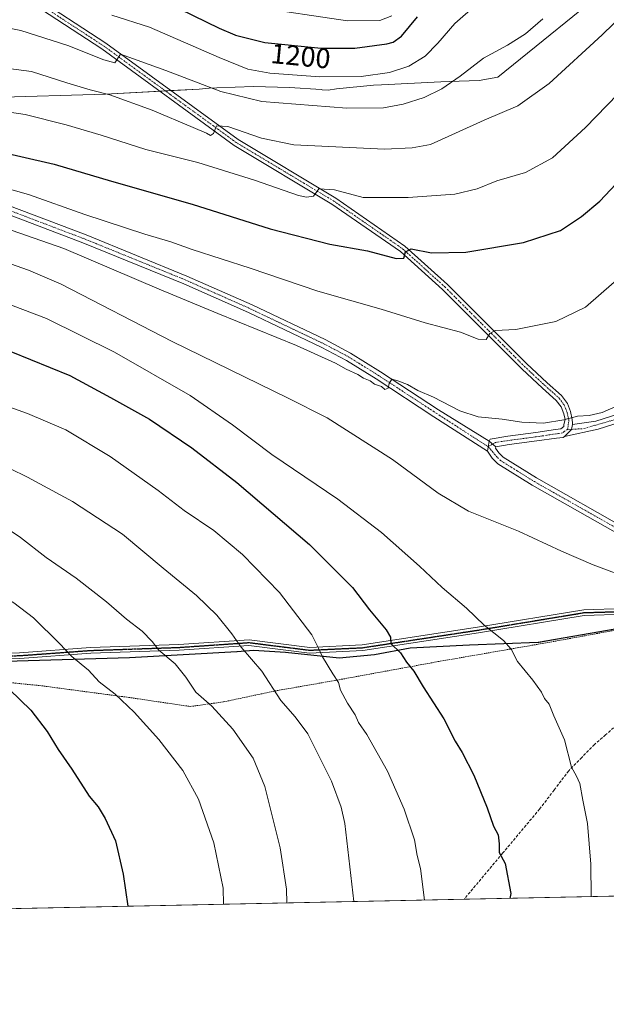
# Model space of a CAD drawing. Units: metres. Extents: x 640810 to 644241, y 4766896 to 4768795.
# Drawn here: x 642480 to 642688, y 4766896 to 4767246 of the extents above; entities that cross this region are included whole.
import ezdxf
from ezdxf.enums import TextEntityAlignment as Align

# ---------------------------------------------------------------- set-up
doc = ezdxf.new("R2010")
doc.units = ezdxf.units.M
doc.header["$MEASUREMENT"] = 0
for name, pattern in [('TRAZO_Y_PUNTO', [1, 0.5, -0.25, 0, -0.25]), ('TRAZOS', [0.75, 0.5, -0.25]), ('TRAZOS2', [0.375, 0.25, -0.125]), ('TRAZOSX2', [1.5, 1, -0.5])]:
    doc.linetypes.add(name, pattern=pattern)
for name, color, linetype, lineweight in [('Alambrada', 19, 'TRAZOS', 0), ('Camino', 19, 'Continuous', 0), ('Camino Cxs', 19, 'Continuous', 0), ('Camino eje', 39, 'TRAZO_Y_PUNTO', 13), ('Carretera de calzada única', 19, 'Continuous', 13), ('Carretera de calzada única Cxs', 19, 'Continuous', 13), ('Carretera de calzada única eje', 19, 'TRAZO_Y_PUNTO', 0), ('Comarca', 2, 'Continuous', 13), ('Comarca CxS', 133, 'Continuous', 0), ('Comunidad autónoma', 142, 'Continuous', 30), ('Comunidad Autónoma CxS', 142, 'Continuous', 0), ('Curva de nivel maestra', 36, 'Continuous', 30), ('Curva de nivel normal', 36, 'Continuous', 0), ('Espacio natural protegido', 2, 'Continuous', 13), ('Espacio natural protegido CxS', 2, 'Continuous', 0), ('Municipio', 9, 'Continuous', 13), ('Municipio CxS', 142, 'Continuous', 0), ('Pastizal CxS', 92, 'Continuous', 0), ('Pista pavimentada', 135, 'Continuous', 13), ('Pista pavimentada Cxs', 135, 'Continuous', 0), ('Pista pavimentada eje', 135, 'TRAZO_Y_PUNTO', 0), ('Provincia', 19, 'Continuous', 0), ('Provincia CxS', 1, 'Continuous', 0), ('Ruta', 19, 'TRAZOS2', 30), ('Rótulo de curva de nivel directora', 19, 'Continuous', 0), ('Senda', 19, 'TRAZOSX2', 0)]:
    doc.layers.add(name, color=color, linetype=linetype, lineweight=lineweight)
doc.styles.add('Arial', font='txt', dxfattribs={"height": 0.2})

# ---------------------------------------------------------------- blocks, each defined once
blk = doc.blocks.new('*U157')
at = {"layer": 'Curva de nivel normal', "color": 36, "linetype": 'Continuous', "lineweight": 0}
blk.add_polyline3d([(642466.73, 4767148.16, 1245), (642489.63, 4767139.51, 1245), (642513.74, 4767127.6, 1245), (642540.62, 4767112.22, 1245), (642555.66, 4767101.83, 1245), (642569.55, 4767091.27, 1245), (642592.97, 4767075.47, 1245), (642608.46, 4767063.63, 1245), (642621.96, 4767051.7, 1245), (642630.01, 4767044.12, 1245), (642638.65, 4767036.72, 1245), (642644.93, 4767030.72, 1245), (642651.76, 4767025.26, 1245), (642654.53, 4767022.19, 1245), (642656.79, 4767017.79, 1245), (642662.19, 4767011.19, 1245), (642665.24, 4767006.9, 1245), (642666.35, 4767004.7, 1245), (642668.01, 4767002.64, 1245), (642669.61, 4766998.58, 1245), (642673.4, 4766990.03, 1245), (642675.91, 4766980.33, 1245), (642677.72, 4766977.19, 1245), (642678.82, 4766974.57, 1245), (642679.92, 4766968.62, 1245), (642681.61, 4766960.29, 1245), (642682.75, 4766945.92, 1245), (642682.86, 4766934.39, 1245)], dxfattribs=at)
blk = doc.blocks.new('*U168')
at = {"layer": 'Curva de nivel normal', "color": 36, "linetype": 'Continuous', "lineweight": 0}
blk.add_polyline3d([(642452.96, 4767116.54, 1255), (642482.89, 4767105.84, 1255), (642496.47, 4767100.09, 1255), (642512.17, 4767090.57, 1255), (642529.21, 4767078.52, 1255), (642538.5, 4767071.46, 1255), (642549.03, 4767064.32, 1255), (642559.17, 4767055.79, 1255), (642572.3, 4767042.26, 1255), (642583.74, 4767027.34, 1255), (642586.13, 4767022.56, 1255), (642587.49, 4767019.52, 1255), (642591.24, 4767013.44, 1255), (642593.26, 4767010.44, 1255), (642593.94, 4767007.61, 1255), (642596.36, 4767003.02, 1255), (642599.09, 4766998.93, 1255), (642600.3, 4766996.13, 1255), (642603.26, 4766991.89, 1255), (642610.56, 4766978.95, 1255), (642616.56, 4766965.38, 1255), (642620.24, 4766954.5, 1255), (642621.09, 4766949.03, 1255), (642622.33, 4766944.37, 1255), (642623.72, 4766933.16, 1255)], dxfattribs=at)
blk = doc.blocks.new('*U173')
at = {"layer": 'Curva de nivel normal', "color": 36, "linetype": 'Continuous', "lineweight": 0}
blk.add_polyline3d([(642331.47, 4767091.37, 1270), (642349.11, 4767084.33, 1270), (642366.87, 4767078.76, 1270), (642380.63, 4767074.34, 1270), (642395.98, 4767070.82, 1270), (642413.94, 4767067.15, 1270), (642438.55, 4767059.31, 1270), (642457.41, 4767051.18, 1270), (642465.83, 4767046.55, 1270), (642471.75, 4767042.39, 1270), (642478.02, 4767038.65, 1270), (642484.98, 4767033.3, 1270), (642494.26, 4767024.22, 1270), (642498.6, 4767019.61, 1270), (642504.55, 4767014.8, 1270), (642508.3, 4767010.56, 1270), (642513.96, 4767006.28, 1270), (642520.67, 4766999.89, 1270), (642529.52, 4766990.21, 1270), (642537.98, 4766979.12, 1270), (642543.52, 4766969, 1270), (642548.99, 4766953.44, 1270), (642552.27, 4766937.41, 1270), (642552.46, 4766931.68, 1270)], dxfattribs=at)
blk = doc.blocks.new('*U178')
at = {"layer": 'Curva de nivel normal', "color": 36, "linetype": 'Continuous', "lineweight": 0}
blk.add_polyline3d([(642476.55, 4767086.35, 1260), (642482.81, 4767083.3, 1260), (642498.85, 4767074.58, 1260), (642516.59, 4767063.03, 1260), (642531.01, 4767050.93, 1260), (642542.82, 4767041.25, 1260), (642549.99, 4767034.23, 1260), (642555.39, 4767027.66, 1260), (642558.65, 4767022.94, 1260), (642566.01, 4767014.45, 1260), (642572.71, 4767003.96, 1260), (642577.87, 4766998.21, 1260), (642582.33, 4766992.21, 1260), (642590.73, 4766975.35, 1260), (642594.14, 4766966.09, 1260), (642595.44, 4766960.39, 1260), (642598.68, 4766932.64, 1260)], dxfattribs=at)
blk = doc.blocks.new('*U185')
at = {"layer": 'Curva de nivel normal', "color": 36, "linetype": 'Continuous', "lineweight": 0}
blk.add_polyline3d([(642337.94, 4767207.87, 1240), (642365.26, 4767192.77, 1240), (642378.86, 4767185.76, 1240), (642396.17, 4767178.44, 1240), (642406.71, 4767175.04, 1240), (642419.95, 4767172.32, 1240), (642441.7, 4767168.64, 1240), (642464.59, 4767163.19, 1240), (642483.22, 4767156.74, 1240), (642494.75, 4767151.69, 1240), (642534.14, 4767131.41, 1240), (642575.14, 4767111.38, 1240), (642589.23, 4767104.24, 1240), (642612.37, 4767089.5, 1240), (642628.55, 4767077.57, 1240), (642639.36, 4767071.22, 1240), (642657.05, 4767064.13, 1240), (642672.37, 4767056.95, 1240), (642683.56, 4767052.19, 1240), (642698.12, 4767046.75, 1240)], dxfattribs=at)
blk = doc.blocks.new('*U192')
at = {"layer": 'Curva de nivel normal', "color": 36, "linetype": 'Continuous', "lineweight": 0}
blk.add_polyline3d([(642473.88, 4767066.16, 1265), (642480.38, 4767061.78, 1265), (642489.45, 4767054.75, 1265), (642500.14, 4767047.42, 1265), (642510.93, 4767039.01, 1265), (642517.96, 4767032.89, 1265), (642523.58, 4767028.59, 1265), (642527.12, 4767024.88, 1265), (642529.51, 4767021.9, 1265), (642535.28, 4767016.96, 1265), (642539.09, 4767012.25, 1265), (642542.54, 4767007.01, 1265), (642548.24, 4767002.04, 1265), (642555.76, 4766993.78, 1265), (642562.89, 4766983.57, 1265), (642567.06, 4766973.48, 1265), (642572.57, 4766951.76, 1265), (642574.79, 4766937.05, 1265), (642574.85, 4766932.14, 1265)], dxfattribs=at)
blk = doc.blocks.new('*U201')
at = {"layer": 'Curva de nivel maestra', "color": 36, "linetype": 'Continuous', "lineweight": 30}
blk.add_polyline3d([(642322.95, 4767072.22, 1275), (642340.9, 4767063.28, 1275), (642358.45, 4767055.77, 1275), (642377.73, 4767047.4, 1275), (642390.93, 4767043.47, 1275), (642409.77, 4767040.05, 1275), (642429.94, 4767034.22, 1275), (642448.19, 4767026.86, 1275), (642458.65, 4767021.44, 1275), (642462.69, 4767018.6, 1275), (642466.38, 4767016.21, 1275), (642469.79, 4767012.54, 1275), (642476.49, 4767007.87, 1275), (642484.02, 4767000.58, 1275), (642489.79, 4766993.05, 1275), (642493.8, 4766986.6, 1275), (642498.58, 4766979.58, 1275), (642504.79, 4766970.07, 1275), (642507.92, 4766966.21, 1275), (642510.46, 4766962.08, 1275), (642514.09, 4766954.21, 1275), (642516.81, 4766942.34, 1275), (642518.51, 4766930.97, 1275)], dxfattribs=at)
blk = doc.blocks.new('*U203')
at = {"layer": 'Curva de nivel maestra', "color": 36, "linetype": 'Continuous', "lineweight": 30}
blk.add_polyline3d([(642476.91, 4767127.81, 1250), (642497.83, 4767119.27, 1250), (642512.28, 4767111.52, 1250), (642526.17, 4767103.81, 1250), (642541.22, 4767093.66, 1250), (642557.18, 4767081.36, 1250), (642582.9, 4767059.31, 1250), (642598.18, 4767044.12, 1250), (642604.2, 4767036.13, 1250), (642610.08, 4767029.1, 1250), (642611.63, 4767026.43, 1250), (642611.78, 4767024.25, 1250), (642615.23, 4767020.89, 1250), (642617.36, 4767017.63, 1250), (642620.01, 4767014.38, 1250), (642623.27, 4767008.87, 1250), (642630.56, 4766997.54, 1250), (642634.58, 4766989.54, 1250), (642637.06, 4766985.54, 1250), (642641.28, 4766977.54, 1250), (642645.98, 4766965.92, 1250), (642648.26, 4766959.39, 1250), (642649.85, 4766956.33, 1250), (642650.22, 4766953.14, 1250), (642650.28, 4766950.08, 1250), (642652.37, 4766946.16, 1250), (642654.33, 4766935.53, 1250), (642653.98, 4766933.79, 1250)], dxfattribs=at)
blk = doc.blocks.new('*U212')
at = {"layer": 'Senda', "color": 19, "linetype": 'TRAZOSX2', "lineweight": 0}
blk.add_polyline3d([(642730.01, 4767014.92, 1239.48), (642722.76, 4767012.19, 1239.92), (642714.95, 4767008.12, 1240.67), (642701.39, 4767001.05, 1241.93), (642697.42, 4766998.98, 1242.26), (642691.99, 4766995.3, 1242.89), (642687.99, 4766991.81, 1243.38), (642684.06, 4766988.39, 1243.86), (642679.52, 4766983.74, 1244.53), (642674.9, 4766979.03, 1245.07), (642669.74, 4766972.23, 1245.95), (642664.59, 4766965.47, 1246.9), (642651.46, 4766949.79, 1249.76), (642637.77, 4766933.45, 1252.08)], dxfattribs=at)

msp = doc.modelspace()

# ---------------------------------------------------------------- linework, layer by layer
at = {"layer": 'Alambrada', "color": 19, "linetype": 'TRAZOS', "lineweight": 0}
msp.add_polyline3d([(642320.73, 4767022.49, 1282), (642358.23, 4767017.33, 1280), (642372.5, 4767015.69, 1279.44), (642431.6, 4767012.54, 1278.33), (642456.87, 4767011.48, 1276.42), (642471.57, 4767010.87, 1275.21), (642487.89, 4767009.21, 1273.49), (642518.84, 4767005.08, 1269.68), (642540.62, 4767001.86, 1266.65), (642552.44, 4767003.51, 1264.16), (642570.71, 4767007.38, 1260.08), (642592.01, 4767011.11, 1255.26), (642628.6, 4767017.8, 1248.64), (642667.01, 4767024.47, 1243.72), (642712.6, 4767032.84, 1239.96), (642726.73, 4767035.51, 1239.73), (642728.03, 4767035.75, 1239.8)], dxfattribs=at)
at = {"layer": 'Camino', "color": 19, "linetype": 'Continuous', "lineweight": 0}
for points in [[(642811.57, 4767251.43, 1235.05), (642794.92, 4767223.23, 1235.7), (642782.43, 4767203.55, 1236.08), (642769.08, 4767183.82, 1236.23), (642743.5, 4767151.74, 1236.27), (642722.18, 4767125.55, 1235.73), (642714.06, 4767116.62, 1235.59), (642705.49, 4767108.82, 1235.34), (642696.19, 4767103.67, 1235.29), (642685.36, 4767100.27, 1235.1), (642673.42, 4767097.64, 1235.35)], [(642676.24, 4767101.88, 1235.08), (642684.59, 4767103.17, 1235.18), (642695, 4767106.44, 1235.16), (642703.73, 4767111.27, 1235.27), (642711.94, 4767118.74, 1235.52), (642719.91, 4767127.5, 1235.63), (642741.17, 4767153.62, 1236.2), (642766.66, 4767185.6, 1235.92), (642779.92, 4767205.19, 1235.64), (642792.36, 4767224.79, 1235.47), (642808.96, 4767252.91, 1234.93)], [(642673.42, 4767097.64, 1235.35), (642674.03, 4767098.21, 1235.26), (642675.95, 4767100.19, 1235.11), (642676.24, 4767101.88, 1235.08)], [(642694.7, 4767034.61, 1240.88), (642680.42, 4767034.17, 1241.65), (642642.88, 4767027.98, 1245.45), (642601.84, 4767021.73, 1251.8), (642582.94, 4767020.84, 1255.69), (642561.42, 4767023.54, 1259.27), (642536.7, 4767021.84, 1263.77), (642505.34, 4767020.76, 1268.66), (642480.14, 4767018.93, 1272.83), (642443.1, 4767017.99, 1276.51), (642442.2, 4767017.88, 1276.6), (642426.1, 4767018.81, 1277.48), (642409.25, 4767023.61, 1277.13), (642406.92, 4767024.04, 1277.09), (642404.17, 4767024.17, 1277.11), (642400.04, 4767023.98, 1277.18), (642385.12, 4767021.34, 1278.08), (642373.04, 4767020.69, 1278.83), (642365.43, 4767021.91, 1279.12), (642353.5, 4767025.99, 1279.2), (642342.62, 4767028.24, 1279.38), (642315.3, 4767028.48, 1281.69)], [(642315.37, 4767030.48, 1281.54), (642342.83, 4767030.24, 1279.18), (642354.03, 4767027.92, 1278.93), (642365.92, 4767023.85, 1278.88), (642373.14, 4767022.7, 1278.59), (642384.89, 4767023.33, 1277.81), (642399.82, 4767025.97, 1277.02), (642404.17, 4767026.17, 1276.93), (642407.15, 4767026.03, 1276.88), (642409.71, 4767025.56, 1276.91), (642426.44, 4767020.79, 1277.24), (642442.32, 4767019.87, 1276.28), (642443.04, 4767019.99, 1276.21), (642480.05, 4767020.93, 1272.56), (642505.24, 4767022.76, 1268.38), (642536.6, 4767023.83, 1263.5), (642561.48, 4767025.55, 1259.08), (642583.01, 4767022.85, 1255.5), (642601.64, 4767023.73, 1251.58), (642642.57, 4767029.96, 1245.24), (642680.23, 4767036.17, 1241.5), (642694.55, 4767036.61, 1240.77)]]:
    msp.add_polyline3d(points, dxfattribs=at)
at = {"layer": 'Camino Cxs', "color": 19, "linetype": 'Continuous', "lineweight": 0}
for points in [[(642696.19, 4767103.67, 1235.29), (642685.36, 4767100.27, 1235.1), (642673.42, 4767097.64, 1235.35), (642673.42, 4767097.64, 1235.35), (642674.03, 4767098.21, 1235.26), (642675.95, 4767100.19, 1235.11), (642676.24, 4767101.88, 1235.08), (642684.59, 4767103.17, 1235.18), (642695, 4767106.44, 1235.16)], [(642694.7, 4767034.61, 1240.88), (642680.42, 4767034.17, 1241.65), (642642.88, 4767027.98, 1245.45), (642601.84, 4767021.73, 1251.8), (642582.94, 4767020.84, 1255.69), (642561.42, 4767023.54, 1259.27), (642536.7, 4767021.84, 1263.77), (642505.34, 4767020.76, 1268.66), (642480.14, 4767018.93, 1272.83), (642443.1, 4767017.99, 1276.51), (642442.2, 4767017.88, 1276.6), (642426.1, 4767018.81, 1277.48), (642409.25, 4767023.61, 1277.13), (642406.92, 4767024.04, 1277.09), (642404.17, 4767024.17, 1277.11), (642400.04, 4767023.98, 1277.18), (642385.12, 4767021.34, 1278.08), (642373.04, 4767020.69, 1278.83), (642365.43, 4767021.91, 1279.12), (642353.5, 4767025.99, 1279.2), (642342.62, 4767028.24, 1279.38), (642315.3, 4767028.48, 1281.69)], [(642315.37, 4767030.48, 1281.54), (642342.83, 4767030.24, 1279.18), (642354.03, 4767027.92, 1278.93), (642365.92, 4767023.85, 1278.88), (642373.14, 4767022.7, 1278.59), (642384.89, 4767023.33, 1277.81), (642399.82, 4767025.97, 1277.02), (642404.17, 4767026.17, 1276.93), (642407.15, 4767026.03, 1276.88), (642409.71, 4767025.56, 1276.91), (642426.44, 4767020.79, 1277.24), (642442.32, 4767019.87, 1276.28), (642443.04, 4767019.99, 1276.21), (642480.05, 4767020.93, 1272.56), (642505.24, 4767022.76, 1268.38), (642536.6, 4767023.83, 1263.5), (642561.48, 4767025.55, 1259.08), (642583.01, 4767022.85, 1255.5), (642601.64, 4767023.73, 1251.58), (642642.57, 4767029.96, 1245.24), (642680.23, 4767036.17, 1241.5), (642694.55, 4767036.61, 1240.77)]]:
    msp.add_polyline3d(points, dxfattribs=at)
at = {"layer": 'Camino eje', "color": 39, "linetype": 'TRAZO_Y_PUNTO', "lineweight": 13}
for points in [[(642674.57, 4767100.23, 1235.12), (642675.95, 4767100.19, 1235.11), (642680.34, 4767100.49, 1235.09), (642690.18, 4767103.36, 1235.3), (642695.6, 4767105.06, 1235.24), (642704.61, 4767110.05, 1235.34), (642713, 4767117.68, 1235.53), (642721.05, 4767126.53, 1235.69), (642742.34, 4767152.68, 1236.21), (642755.08, 4767168.67, 1236.07), (642767.87, 4767184.71, 1236.06), (642781.18, 4767204.37, 1235.82), (642793.64, 4767224.01, 1235.58), (642810.27, 4767252.17, 1234.99)], [(642461.58, 4767019.46, 1274.77), (642480.1, 4767019.93, 1272.69), (642505.29, 4767021.76, 1268.52), (642520.97, 4767022.3, 1266.05), (642536.65, 4767022.84, 1263.63), (642549.01, 4767023.69, 1261.37), (642561.45, 4767024.55, 1259.18), (642582.98, 4767021.85, 1255.59), (642601.74, 4767022.73, 1251.68), (642642.73, 4767028.97, 1245.33), (642680.33, 4767035.17, 1241.57), (642694.63, 4767035.61, 1240.82)]]:
    msp.add_polyline3d(points, dxfattribs=at)
at = {"layer": 'Carretera de calzada única', "color": 19, "linetype": 'Continuous', "lineweight": 13}
for points in [[(642308.19, 4767257.88, 1231.27), (642339.02, 4767236.68, 1230.51), (642359.26, 4767222.95, 1230.41), (642382.08, 4767212.01, 1230.07), (642394.25, 4767207.03, 1230.34), (642422.48, 4767197.18, 1230.97), (642475.55, 4767179.85, 1232.03), (642503.65, 4767169.18, 1232.49), (642539.45, 4767154.62, 1232.99), (642562.57, 4767144.37, 1233.42), (642588.44, 4767132.06, 1234.06), (642597.5, 4767127.27, 1234.32), (642608.17, 4767120.63, 1234.62), (642628.75, 4767107.17, 1235.22), (642646.69, 4767096.05, 1235.95)], [(642646.04, 4767092.48, 1236.15), (642627.1, 4767104.67, 1235.25), (642606.56, 4767118.1, 1234.94), (642596.01, 4767124.67, 1234.49), (642587.09, 4767129.38, 1234.06), (642561.32, 4767141.64, 1233.98), (642538.28, 4767151.86, 1233.41), (642502.55, 4767166.38, 1232.92), (642474.55, 4767177.02, 1232.72), (642421.53, 4767194.34, 1231.07), (642393.18, 4767204.22, 1230.56), (642380.87, 4767209.27, 1230.31), (642357.77, 4767220.34, 1230.67), (642337.33, 4767234.2, 1230.63)], [(642646.69, 4767096.05, 1235.95), (642646.04, 4767092.48, 1236.15)]]:
    msp.add_polyline3d(points, dxfattribs=at)
at = {"layer": 'Carretera de calzada única Cxs', "color": 19, "linetype": 'Continuous', "lineweight": 13}
msp.add_polyline3d([(642475.55, 4767179.85, 1232.03), (642503.65, 4767169.18, 1232.49), (642539.45, 4767154.62, 1232.99), (642562.57, 4767144.37, 1233.42), (642588.44, 4767132.06, 1234.06), (642597.5, 4767127.27, 1234.32), (642608.17, 4767120.63, 1234.62), (642628.75, 4767107.17, 1235.22), (642646.69, 4767096.05, 1235.95), (642646.69, 4767096.05, 1235.95), (642646.04, 4767092.48, 1236.15), (642627.1, 4767104.67, 1235.25), (642606.56, 4767118.1, 1234.94), (642596.01, 4767124.67, 1234.49), (642587.09, 4767129.38, 1234.06), (642561.32, 4767141.64, 1233.98), (642538.28, 4767151.86, 1233.41), (642502.55, 4767166.38, 1232.92), (642474.55, 4767177.02, 1232.72)], dxfattribs=at)
at = {"layer": 'Carretera de calzada única eje', "color": 19, "linetype": 'TRAZO_Y_PUNTO', "lineweight": 0}
msp.add_polyline3d([(642338.18, 4767235.44, 1230.6), (642358.52, 4767221.64, 1230.53), (642381.48, 4767210.64, 1230.18), (642393.71, 4767205.62, 1230.46), (642422.01, 4767195.76, 1231.04), (642475.05, 4767178.44, 1232.37), (642503.1, 4767167.78, 1232.8), (642538.87, 4767153.24, 1233.26), (642561.95, 4767143, 1233.75), (642587.76, 4767130.72, 1234.1), (642596.76, 4767125.97, 1234.42), (642607.37, 4767119.36, 1234.79), (642627.92, 4767105.93, 1235.27), (642646.33, 4767094.08, 1236.05)], dxfattribs=at)
at = {"layer": 'Comarca', "color": 2, "linetype": 'Continuous', "lineweight": 13}
msp.add_polyline3d([(642331.92, 4767023.47, 1280.72), (642365.37, 4767019.91, 1279.34), (642402.12, 4767016.65, 1278.1), (642432.59, 4767017.12, 1277.39), (642475.12, 4767018.01, 1273.51), (642519.04, 4767019.31, 1266.79), (642557.11, 4767021.41, 1260.24), (642563.07, 4767021.88, 1259.26), (642574.38, 4767021.16, 1257.33), (642593.46, 4767019.16, 1253.66), (642606.02, 4767020.37, 1251.24), (642618.68, 4767022.72, 1249.09), (642639.75, 4767023.8, 1246.49), (642664.11, 4767024.68, 1243.79), (642688.69, 4767028.99, 1241.61), (642717.82, 4767034, 1239.61), (642741.23, 4767040.2, 1239.95), (642767.97, 4767063.59, 1241.25), (642860.98, 4767138.83, 1252.14), (642993.29, 4767245.29, 1277.48)], dxfattribs=at)
at = {"layer": 'Comarca CxS', "color": 133, "linetype": 'Continuous', "lineweight": 0}
for points in [[(642331.92, 4767023.47, 1280.72), (642365.37, 4767019.91, 1279.34), (642402.12, 4767016.65, 1278.1), (642432.59, 4767017.12, 1277.39), (642475.12, 4767018.01, 1273.51), (642519.04, 4767019.31, 1266.79), (642557.11, 4767021.41, 1260.24), (642563.07, 4767021.88, 1259.26), (642574.38, 4767021.16, 1257.33), (642593.46, 4767019.16, 1253.66), (642606.02, 4767020.37, 1251.24), (642618.68, 4767022.72, 1249.09), (642639.74, 4767023.8, 1246.49), (642664.11, 4767024.68, 1243.79), (642688.69, 4767028.99, 1241.61), (642717.82, 4767034, 1239.61), (642741.22, 4767040.2, 1239.95), (642767.97, 4767063.59, 1241.25), (642860.98, 4767138.83, 1252.14), (642993.29, 4767245.29, 1277.48)], [(642331.92, 4767023.47, 1280.72), (642365.37, 4767019.91, 1279.34), (642402.12, 4767016.65, 1278.1), (642432.59, 4767017.11, 1277.39), (642475.12, 4767018.01, 1273.51), (642519.04, 4767019.31, 1266.79), (642557.11, 4767021.41, 1260.24), (642563.07, 4767021.88, 1259.26), (642574.38, 4767021.16, 1257.33), (642593.46, 4767019.16, 1253.66), (642606.02, 4767020.37, 1251.24), (642618.68, 4767022.72, 1249.09), (642639.74, 4767023.8, 1246.49), (642664.11, 4767024.68, 1243.79), (642688.69, 4767028.99, 1241.61), (642717.82, 4767034, 1239.61), (642741.22, 4767040.2, 1239.95), (642767.97, 4767063.59, 1241.25), (642860.98, 4767138.83, 1252.14), (642993.29, 4767245.29, 1277.48)], [(644241.19, 4766966.82, 1160.12), (640847.22, 4766896.19, 1392.5)], [(644241.19, 4766966.82, 1160.12), (640847.22, 4766896.19, 1392.5)]]:
    msp.add_polyline3d(points, dxfattribs=at)
at = {"layer": 'Comunidad autónoma', "color": 142, "linetype": 'Continuous', "lineweight": 30}
msp.add_polyline3d([(642331.92, 4767023.47, 1280.72), (642365.37, 4767019.91, 1279.34), (642402.12, 4767016.65, 1278.1), (642432.59, 4767017.12, 1277.39), (642475.12, 4767018.01, 1273.51), (642519.04, 4767019.31, 1266.79), (642557.11, 4767021.41, 1260.24), (642563.07, 4767021.88, 1259.26), (642574.38, 4767021.16, 1257.33), (642593.46, 4767019.16, 1253.66), (642606.02, 4767020.37, 1251.24), (642618.68, 4767022.72, 1249.09), (642639.75, 4767023.8, 1246.49), (642664.11, 4767024.68, 1243.79), (642688.69, 4767028.99, 1241.61), (642717.82, 4767034, 1239.61), (642741.23, 4767040.2, 1239.95), (642767.97, 4767063.59, 1241.25), (642860.98, 4767138.83, 1252.14), (642993.29, 4767245.29, 1277.48)], dxfattribs=at)
at = {"layer": 'Comunidad Autónoma CxS', "color": 142, "linetype": 'Continuous', "lineweight": 0}
for points in [[(642331.92, 4767023.47, 1280.72), (642365.37, 4767019.91, 1279.34), (642402.12, 4767016.65, 1278.1), (642432.59, 4767017.12, 1277.39), (642475.12, 4767018.01, 1273.51), (642519.04, 4767019.31, 1266.79), (642557.11, 4767021.41, 1260.24), (642563.07, 4767021.88, 1259.26), (642574.38, 4767021.16, 1257.33), (642593.46, 4767019.16, 1253.66), (642606.02, 4767020.37, 1251.24), (642618.68, 4767022.72, 1249.09), (642639.74, 4767023.8, 1246.49), (642664.11, 4767024.68, 1243.79), (642688.69, 4767028.99, 1241.61), (642717.82, 4767034, 1239.61), (642741.22, 4767040.2, 1239.95), (642767.97, 4767063.59, 1241.25), (642860.98, 4767138.83, 1252.14), (642993.29, 4767245.29, 1277.48)], [(642331.92, 4767023.47, 1280.72), (642365.37, 4767019.91, 1279.34), (642402.12, 4767016.65, 1278.1), (642432.59, 4767017.12, 1277.39), (642475.12, 4767018.01, 1273.51), (642519.04, 4767019.31, 1266.79), (642557.11, 4767021.41, 1260.24), (642563.07, 4767021.88, 1259.26), (642574.38, 4767021.16, 1257.33), (642593.46, 4767019.16, 1253.66), (642606.02, 4767020.37, 1251.24), (642618.68, 4767022.72, 1249.09), (642639.74, 4767023.8, 1246.49), (642664.11, 4767024.68, 1243.79), (642688.69, 4767028.99, 1241.61), (642717.82, 4767034, 1239.61), (642741.22, 4767040.2, 1239.95), (642767.97, 4767063.59, 1241.25), (642860.98, 4767138.83, 1252.14), (642993.29, 4767245.29, 1277.48)], [(644241.19, 4766966.82, 1160.12), (640847.22, 4766896.19, 1392.5)], [(644241.19, 4766966.82, 1160.12), (640847.22, 4766896.19, 1392.5)]]:
    msp.add_polyline3d(points, dxfattribs=at)
at = {"layer": 'Curva de nivel maestra', "color": 36, "linetype": 'Continuous', "lineweight": 30}
for points in [[(642527.57, 4767254, 1200), (642550.88, 4767242.55, 1200), (642556.49, 4767240.17, 1200), (642556.69, 4767240.09, 1200), (642567.09, 4767237.48, 1200), (642587.04, 4767235.52, 1200), (642599.01, 4767235.52, 1200), (642610.41, 4767237, 1200), (642612.64, 4767237.58, 1200), (642615.56, 4767239.73, 1200), (642621.24, 4767246.64, 1200)], [(642470.03, 4767199.37, 1225), (642492.28, 4767194.3, 1225), (642512.67, 4767188.22, 1225), (642541.28, 4767180.09, 1225), (642568.92, 4767171.35, 1225), (642590.16, 4767165.93, 1225), (642603.48, 4767163.54, 1225), (642613.66, 4767160.82, 1225), (642616.45, 4767160.94, 1225), (642616.95, 4767163.16, 1225), (642619.06, 4767164.21, 1225), (642626.22, 4767162.88, 1225), (642638.36, 4767163.08, 1225), (642658.88, 4767166.5, 1225), (642671.98, 4767170.76, 1225), (642679.46, 4767175.69, 1225), (642685.91, 4767181.2, 1225), (642725.98, 4767223.67, 1225)]]:
    msp.add_polyline3d(points, dxfattribs=at)
at = {"layer": 'Curva de nivel normal', "color": 36, "linetype": 'Continuous', "lineweight": 0}
for points in [[(642473.45, 4767228.56, 1215), (642484.24, 4767227.15, 1215), (642496.8, 4767223.13, 1215), (642505.13, 4767220.64, 1215), (642512.09, 4767218.93, 1215), (642527.07, 4767213.5, 1215), (642541.6, 4767207.27, 1215), (642546.44, 4767205.32, 1215), (642547.76, 4767204.53, 1215), (642548.87, 4767205.16, 1215), (642549.98, 4767207.87, 1215), (642553.96, 4767207.63, 1215), (642565.88, 4767203.54, 1215), (642577.33, 4767201.18, 1215), (642609.55, 4767199.66, 1215), (642619.4, 4767200.07, 1215), (642625.92, 4767201.33, 1215), (642644.97, 4767209.95, 1215), (642656.85, 4767215.06, 1215), (642668.02, 4767222.95, 1215), (642686.73, 4767240.21, 1215), (642702.48, 4767255.62, 1215)], [(642512.75, 4767247.14, 1205), (642526.2, 4767242.92, 1205), (642550.82, 4767232.21, 1205), (642561.02, 4767228, 1205), (642568.8, 4767226.59, 1205), (642586.59, 4767225.25, 1205), (642601.25, 4767225.46, 1205), (642611.31, 4767226.83, 1205), (642618.2, 4767229.11, 1205), (642623.93, 4767232.58, 1205), (642628.5, 4767237.2, 1205), (642634.46, 4767244.28, 1205), (642641.96, 4767250.75, 1205)], [(642443.35, 4767247.93, 1210), (642464.73, 4767244.82, 1210), (642480.52, 4767241.78, 1210), (642497.23, 4767236.4, 1210), (642509.92, 4767231.33, 1210), (642513.81, 4767230.24, 1210), (642515.92, 4767233.37, 1210), (642531.99, 4767227.6, 1210), (642551.45, 4767220.06, 1210), (642565.96, 4767216.57, 1210), (642596.2, 4767214.14, 1210), (642609.22, 4767214.31, 1210), (642616.2, 4767215.62, 1210), (642623.59, 4767217.95, 1210), (642629.92, 4767220.99, 1210), (642636.36, 4767225.5, 1210), (642644.67, 4767231.93, 1210), (642653.24, 4767236.55, 1210), (642659.55, 4767240.61, 1210), (642665.7, 4767245.91, 1210)], [(642562.91, 4767250.17, 1195), (642596.45, 4767245.15, 1195), (642607.94, 4767245.24, 1195), (642612.15, 4767246.91, 1195)], [(642473.28, 4767213.18, 1220), (642482.02, 4767211.92, 1220), (642496.61, 4767208.22, 1220), (642509.03, 4767204.55, 1220), (642524.84, 4767199.54, 1220), (642543.34, 4767194.95, 1220), (642563.4, 4767188.68, 1220), (642579.06, 4767183.2, 1220), (642581.81, 4767182.55, 1220), (642584.4, 4767183.01, 1220), (642586.23, 4767185.53, 1220), (642591.78, 4767185.26, 1220), (642601.92, 4767182.53, 1220), (642617.95, 4767182.45, 1220), (642634.46, 4767183.7, 1220), (642642.38, 4767185.54, 1220), (642649.41, 4767188.4, 1220), (642659.54, 4767191.38, 1220), (642669.13, 4767196.53, 1220), (642680.89, 4767207.29, 1220), (642696.15, 4767223, 1220)], [(642462.17, 4767189.44, 1230), (642483.27, 4767183.55, 1230), (642503.2, 4767176.48, 1230), (642524.53, 4767169.47, 1230), (642533.75, 4767166.77, 1230), (642541.3, 4767164.06, 1230), (642561.92, 4767157.35, 1230), (642585.94, 4767149.21, 1230), (642608.33, 4767142.84, 1230), (642623.94, 4767138.02, 1230), (642636.47, 4767134.7, 1230), (642642.8, 4767132.26, 1230), (642645.64, 4767132.06, 1230), (642646.9, 4767134.18, 1230), (642648.82, 4767135.24, 1230), (642656.2, 4767135.62, 1230), (642670.4, 4767138.52, 1230), (642680.9, 4767143.56, 1230), (642691.04, 4767152.42, 1230)], [(642469.14, 4767173.66, 1235), (642495.8, 4767164.41, 1235), (642529.57, 4767149.99, 1235), (642550.41, 4767141.32, 1235), (642578.34, 4767129.96, 1235), (642592.15, 4767123.67, 1235), (642595.91, 4767121.58, 1235), (642600.08, 4767119.7, 1235), (642602.13, 4767118.42, 1235), (642604.41, 4767117.37, 1235), (642605.99, 4767116.28, 1235), (642608.49, 4767115.45, 1235), (642609.66, 4767114.41, 1235), (642610.84, 4767114.8, 1235), (642611.16, 4767116.54, 1235), (642612.1, 4767118.01, 1235), (642614.23, 4767117.4, 1235), (642617.71, 4767116.13, 1235), (642621.42, 4767114.04, 1235), (642626.96, 4767111.58, 1235), (642636.22, 4767106.84, 1235), (642642.84, 4767104.68, 1235), (642651.26, 4767103.86, 1235), (642658.28, 4767102.76, 1235), (642665.92, 4767102.46, 1235), (642673.24, 4767103.55, 1235), (642677.99, 4767104.91, 1235), (642682.22, 4767105.15, 1235), (642686.83, 4767106.18, 1235), (642694.6, 4767109.66, 1235)]]:
    msp.add_polyline3d(points, dxfattribs=at)
at = {"layer": 'Espacio natural protegido', "color": 2, "linetype": 'Continuous', "lineweight": 13}
msp.add_polyline3d([(642331.92, 4767023.47, 1280.72), (642365.37, 4767019.91, 1279.34), (642402.12, 4767016.65, 1278.1), (642432.59, 4767017.12, 1277.39), (642475.12, 4767018.01, 1273.51), (642519.04, 4767019.31, 1266.79), (642557.11, 4767021.41, 1260.24), (642563.07, 4767021.88, 1259.26), (642574.38, 4767021.16, 1257.33), (642593.46, 4767019.16, 1253.66), (642606.02, 4767020.37, 1251.24), (642618.68, 4767022.72, 1249.09), (642639.75, 4767023.8, 1246.49), (642664.11, 4767024.68, 1243.79), (642688.69, 4767028.99, 1241.61), (642717.82, 4767034, 1239.61), (642741.23, 4767040.2, 1239.95), (642767.97, 4767063.59, 1241.25), (642860.98, 4767138.83, 1252.14), (642993.29, 4767245.29, 1277.48)], dxfattribs=at)
msp.add_polyline3d([(642331.92, 4767023.47, 1280.72), (642365.37, 4767019.91, 1279.34), (642402.12, 4767016.65, 1278.1), (642432.59, 4767017.12, 1277.39), (642475.12, 4767018.01, 1273.51), (642519.04, 4767019.31, 1266.79), (642557.11, 4767021.41, 1260.24), (642563.07, 4767021.88, 1259.26), (642574.38, 4767021.16, 1257.33), (642593.46, 4767019.16, 1253.66), (642606.02, 4767020.37, 1251.24), (642618.68, 4767022.72, 1249.09), (642639.75, 4767023.8, 1246.49), (642664.11, 4767024.68, 1243.79), (642688.69, 4767028.99, 1241.61), (642717.82, 4767034, 1239.61), (642741.23, 4767040.2, 1239.95), (642767.97, 4767063.59, 1241.25), (642860.98, 4767138.83, 1252.14), (642993.29, 4767245.29, 1277.48)], dxfattribs=at)
at = {"layer": 'Espacio natural protegido CxS', "color": 2, "linetype": 'Continuous', "lineweight": 0}
for points in [[(642331.92, 4767023.47, 1280.72), (642365.37, 4767019.91, 1279.34), (642402.12, 4767016.65, 1278.1), (642432.59, 4767017.12, 1277.39), (642475.12, 4767018.01, 1273.51), (642519.04, 4767019.31, 1266.79), (642557.11, 4767021.41, 1260.24), (642563.07, 4767021.88, 1259.26), (642574.38, 4767021.16, 1257.33), (642593.46, 4767019.16, 1253.66), (642606.02, 4767020.37, 1251.24), (642618.68, 4767022.72, 1249.09), (642639.75, 4767023.8, 1246.49), (642664.12, 4767024.68, 1243.79), (642688.69, 4767028.99, 1241.61), (642717.82, 4767034, 1239.61), (642741.23, 4767040.2, 1239.95), (642767.97, 4767063.59, 1241.25), (642860.98, 4767138.83, 1252.14), (642993.29, 4767245.29, 1277.48)], [(642331.92, 4767023.47, 1280.72), (642365.37, 4767019.91, 1279.34), (642402.12, 4767016.65, 1278.1), (642432.59, 4767017.12, 1277.39), (642475.12, 4767018.01, 1273.51), (642519.04, 4767019.31, 1266.79), (642557.11, 4767021.41, 1260.24), (642563.07, 4767021.88, 1259.26), (642574.38, 4767021.16, 1257.33), (642593.46, 4767019.16, 1253.66), (642606.02, 4767020.37, 1251.24), (642618.68, 4767022.72, 1249.09), (642639.75, 4767023.8, 1246.49), (642664.12, 4767024.68, 1243.79), (642688.69, 4767028.99, 1241.61), (642717.82, 4767034, 1239.61), (642741.23, 4767040.2, 1239.95), (642767.97, 4767063.59, 1241.25), (642860.98, 4767138.83, 1252.14), (642993.29, 4767245.29, 1277.48)], [(642331.92, 4767023.47, 1280.72), (642365.37, 4767019.91, 1279.34), (642402.12, 4767016.65, 1278.1), (642432.59, 4767017.12, 1277.39), (642475.12, 4767018.01, 1273.51), (642519.04, 4767019.31, 1266.79), (642557.11, 4767021.41, 1260.24), (642563.07, 4767021.88, 1259.26), (642574.38, 4767021.16, 1257.33), (642593.46, 4767019.16, 1253.66), (642606.02, 4767020.37, 1251.24), (642618.68, 4767022.72, 1249.09), (642639.75, 4767023.8, 1246.49), (642664.12, 4767024.68, 1243.79), (642688.69, 4767028.99, 1241.61), (642717.82, 4767034, 1239.61), (642741.23, 4767040.2, 1239.95), (642767.97, 4767063.59, 1241.25), (642860.98, 4767138.83, 1252.14), (642993.29, 4767245.29, 1277.48)], [(642331.92, 4767023.47, 1280.72), (642365.37, 4767019.91, 1279.34), (642402.12, 4767016.65, 1278.1), (642432.59, 4767017.12, 1277.39), (642475.12, 4767018.01, 1273.51), (642519.04, 4767019.31, 1266.79), (642557.11, 4767021.41, 1260.24), (642563.07, 4767021.88, 1259.26), (642574.38, 4767021.16, 1257.33), (642593.46, 4767019.16, 1253.66), (642606.02, 4767020.37, 1251.24), (642618.68, 4767022.72, 1249.09), (642639.75, 4767023.8, 1246.49), (642664.12, 4767024.68, 1243.79), (642688.69, 4767028.99, 1241.61), (642717.82, 4767034, 1239.61), (642741.23, 4767040.2, 1239.95), (642767.97, 4767063.59, 1241.25), (642860.98, 4767138.83, 1252.14), (642993.29, 4767245.29, 1277.48)], [(644241.19, 4766966.82, 1160.12), (640847.22, 4766896.19, 1392.5)], [(644241.19, 4766966.82, 1160.12), (640847.22, 4766896.19, 1392.5)], [(644241.19, 4766966.82, 1160.12), (641248.17, 4766904.53, 1391.24)], [(644241.19, 4766966.82, 1160.12), (641248.17, 4766904.53, 1391.24)]]:
    msp.add_polyline3d(points, dxfattribs=at)
at = {"layer": 'Municipio', "color": 9, "linetype": 'Continuous', "lineweight": 13}
msp.add_polyline3d([(642331.92, 4767023.47, 1280.72), (642365.37, 4767019.91, 1279.34), (642402.12, 4767016.65, 1278.1), (642432.59, 4767017.12, 1277.39), (642475.12, 4767018.01, 1273.51), (642519.04, 4767019.31, 1266.79), (642557.11, 4767021.41, 1260.24), (642563.07, 4767021.88, 1259.26), (642574.38, 4767021.16, 1257.33), (642593.46, 4767019.16, 1253.66), (642606.02, 4767020.37, 1251.24), (642618.68, 4767022.72, 1249.09), (642639.75, 4767023.8, 1246.49), (642664.11, 4767024.68, 1243.79), (642688.69, 4767028.99, 1241.61), (642717.82, 4767034, 1239.61), (642741.23, 4767040.2, 1239.95), (642767.97, 4767063.59, 1241.25), (642860.98, 4767138.83, 1252.14), (642993.29, 4767245.29, 1277.48)], dxfattribs=at)
at = {"layer": 'Municipio CxS', "color": 142, "linetype": 'Continuous', "lineweight": 0}
for points in [[(642331.92, 4767023.47, 1280.72), (642365.37, 4767019.91, 1279.34), (642402.12, 4767016.65, 1278.1), (642432.59, 4767017.12, 1277.39), (642475.12, 4767018.01, 1273.51), (642519.04, 4767019.31, 1266.79), (642557.11, 4767021.41, 1260.24), (642563.07, 4767021.88, 1259.26), (642574.38, 4767021.16, 1257.33), (642593.46, 4767019.16, 1253.66), (642606.02, 4767020.37, 1251.24), (642618.68, 4767022.72, 1249.09), (642639.74, 4767023.8, 1246.49), (642664.11, 4767024.68, 1243.79), (642688.69, 4767028.99, 1241.61), (642717.82, 4767034, 1239.61), (642741.22, 4767040.2, 1239.95), (642767.97, 4767063.59, 1241.25), (642860.98, 4767138.83, 1252.14), (642993.29, 4767245.29, 1277.48)], [(642331.92, 4767023.47, 1280.72), (642365.37, 4767019.91, 1279.34), (642402.12, 4767016.65, 1278.1), (642432.59, 4767017.12, 1277.39), (642475.12, 4767018.01, 1273.51), (642519.04, 4767019.31, 1266.79), (642557.11, 4767021.41, 1260.24), (642563.07, 4767021.88, 1259.26), (642574.38, 4767021.16, 1257.33), (642593.46, 4767019.16, 1253.66), (642606.02, 4767020.37, 1251.24), (642618.68, 4767022.72, 1249.09), (642639.74, 4767023.8, 1246.49), (642664.11, 4767024.68, 1243.79), (642688.69, 4767028.99, 1241.61), (642717.82, 4767034, 1239.61), (642741.22, 4767040.2, 1239.95), (642767.97, 4767063.59, 1241.25), (642860.98, 4767138.83, 1252.14), (642993.29, 4767245.29, 1277.48)], [(644241.19, 4766966.82, 1160.12), (641248.17, 4766904.53, 1391.24)], [(644241.19, 4766966.82, 1160.12), (641248.17, 4766904.53, 1391.24)]]:
    msp.add_polyline3d(points, dxfattribs=at)
at = {"layer": 'Pastizal CxS', "color": 92, "linetype": 'Continuous', "lineweight": 0}
for points in [[(642332.81, 4767225.64, 1235.3), (642357.56, 4767221.87, 1230.58), (642384.79, 4767218.97, 1226.95), (642409.47, 4767216.78, 1224.38), (642416.82, 4767216.89, 1224.06), (642428.97, 4767217.08, 1223.14), (642470.05, 4767217.95, 1218.54), (642510.57, 4767219.15, 1214.74), (642543.74, 4767220.98, 1210.51), (642547.35, 4767221.26, 1209.9), (642549.99, 4767221.45, 1209.41), (642563.07, 4767221.88, 1207.51), (642575.78, 4767221.48, 1207), (642587.09, 4767220.76, 1206.82), (642587.46, 4767220.73, 1206.82), (642589.53, 4767220.59, 1206.88), (642592.57, 4767221.01, 1206.61), (642605.6, 4767222.29, 1206.17), (642608.44, 4767222.46, 1206.26), (642629.5, 4767223.54, 1208.87), (642632.52, 4767223.67, 1209.42), (642643.13, 4767224.05, 1211.43), (642649.77, 4767225.22, 1211.97), (642735.19, 4767294.32, 1213.13)], [(642470.05, 4767217.95, 1218.54), (642510.57, 4767219.15, 1214.74), (642529.8, 4767220.21, 1212.14), (642531.78, 4767220.32, 1212.1), (642533.75, 4767220.43, 1212.03), (642543.74, 4767220.98, 1210.51), (642547.35, 4767221.26, 1209.9), (642549.99, 4767221.45, 1209.41), (642563.07, 4767221.88, 1207.51), (642575.78, 4767221.48, 1207), (642587.09, 4767220.76, 1206.82), (642587.46, 4767220.73, 1206.82), (642589.53, 4767220.59, 1206.88), (642592.57, 4767221.01, 1206.61), (642605.6, 4767222.29, 1206.17), (642608.44, 4767222.46, 1206.26), (642629.5, 4767223.54, 1208.86), (642632.52, 4767223.67, 1209.42), (642643.13, 4767224.05, 1211.43), (642649.77, 4767225.22, 1211.97), (642735.19, 4767294.32, 1213.13)], [(642332.07, 4767023.39, 1280.72), (642365.53, 4767019.83, 1279.35), (642402.28, 4767016.57, 1278.11), (642432.75, 4767017.03, 1277.39), (642475.28, 4767017.92, 1273.51), (642519.2, 4767019.22, 1266.78), (642557.27, 4767021.32, 1260.23), (642563.23, 4767021.79, 1259.24), (642574.54, 4767021.07, 1257.31), (642593.62, 4767019.08, 1253.63), (642606.17, 4767020.28, 1251.23), (642618.84, 4767022.63, 1249.09), (642639.9, 4767023.72, 1246.48), (642664.27, 4767024.59, 1243.79), (642688.85, 4767028.9, 1241.61), (642717.98, 4767033.92, 1239.6), (642741.39, 4767040.12, 1239.95), (642768.13, 4767063.5, 1241.25), (642861.14, 4767138.74, 1252.16), (642993.45, 4767245.2, 1277.52)], [(642993.45, 4767245.2, 1277.52), (642861.14, 4767138.74, 1252.16), (642768.13, 4767063.5, 1241.25), (642741.39, 4767040.12, 1239.95), (642717.98, 4767033.92, 1239.6), (642688.85, 4767028.9, 1241.61), (642664.27, 4767024.59, 1243.79), (642639.9, 4767023.72, 1246.48), (642618.84, 4767022.63, 1249.09), (642606.17, 4767020.28, 1251.23), (642593.62, 4767019.08, 1253.63), (642574.54, 4767021.07, 1257.31), (642563.23, 4767021.79, 1259.24), (642557.27, 4767021.32, 1260.23), (642519.2, 4767019.22, 1266.78), (642475.28, 4767017.92, 1273.51), (642432.75, 4767017.03, 1277.39), (642402.28, 4767016.57, 1278.11), (642365.53, 4767019.83, 1279.35), (642332.07, 4767023.39, 1280.72)], [(642332.07, 4767023.39, 1280.72), (642365.53, 4767019.83, 1279.35), (642402.28, 4767016.57, 1278.11), (642432.75, 4767017.03, 1277.39), (642475.28, 4767017.92, 1273.51), (642519.2, 4767019.22, 1266.78), (642557.27, 4767021.32, 1260.23), (642563.23, 4767021.79, 1259.24), (642574.54, 4767021.07, 1257.31), (642593.62, 4767019.08, 1253.63), (642606.17, 4767020.28, 1251.23), (642618.84, 4767022.63, 1249.09), (642639.9, 4767023.72, 1246.48), (642664.27, 4767024.59, 1243.79), (642688.85, 4767028.9, 1241.61), (642717.98, 4767033.92, 1239.6), (642738.41, 4767039.33, 1239.92), (642740.68, 4767039.93, 1239.94), (642741.04, 4767040.03, 1239.95), (642741.39, 4767040.12, 1239.95), (642742.11, 4767040.75, 1239.96), (642768.13, 4767063.5, 1241.25), (642861.14, 4767138.74, 1252.16), (642993.44, 4767245.2, 1277.52)], [(644236.43, 4767192.04, 1214.71), (644237.64, 4767134.93, 1201.3), (644241.19, 4766966.82, 1160.12), (643614.67, 4766953.78, 1281.07), (642960.89, 4766940.18, 1211.48), (642958.43, 4766940.13, 1211.22), (642955.96, 4766940.07, 1210.98), (642718.55, 4766935.13, 1240.19), (642637.77, 4766933.45, 1252.08), (642401.56, 4766928.54, 1281.93), (642365.01, 4766927.78, 1280.82)], [(644241.19, 4766966.82, 1160.12), (642365.01, 4766927.78, 1280.82), (642279.43, 4766987.73, 1285.06)]]:
    msp.add_polyline3d(points, dxfattribs=at)
at = {"layer": 'Pista pavimentada', "color": 135, "linetype": 'Continuous', "lineweight": 13}
for points in [[(642483.78, 4767254.82, 1204.94), (642510.64, 4767237.27, 1208.75), (642557.59, 4767203.05, 1215.71), (642592.25, 4767182.25, 1220.42), (642616.76, 4767165.27, 1224.49), (642631.86, 4767151.65, 1227.1), (642659.97, 4767123.52, 1231.65), (642667.25, 4767116.73, 1232.83), (642672.36, 4767112.2, 1233.61), (642674.43, 4767109.39, 1234.07), (642675.58, 4767106.49, 1234.57), (642676.17, 4767103.75, 1235.01), (642676.29, 4767102.44, 1235.07), (642676.24, 4767101.88, 1235.08)], [(642646.69, 4767096.05, 1235.95), (642647.08, 4767096.78, 1235.9), (642653.33, 4767097.75, 1235.69), (642663.21, 4767099.05, 1235.33), (642670.17, 4767100.1, 1235.14), (642672.09, 4767100.35, 1235.13), (642673.16, 4767101.22, 1235.06), (642673.23, 4767101.96, 1235.01), (642673.62, 4767103.72, 1234.89), (642673.18, 4767105.76, 1234.55), (642672.23, 4767108.17, 1234.1), (642670.5, 4767110.5, 1233.73), (642665.57, 4767114.88, 1232.93), (642658.24, 4767121.72, 1231.78), (642630.14, 4767149.83, 1227.18), (642615.2, 4767163.31, 1224.72), (642590.89, 4767180.15, 1220.53), (642556.2, 4767200.96, 1215.94), (642509.22, 4767235.21, 1209.11), (642482.76, 4767252.49, 1205.51)], [(642673.42, 4767097.64, 1235.35), (642674.03, 4767098.21, 1235.26), (642675.95, 4767100.19, 1235.11), (642676.24, 4767101.88, 1235.08)], [(642673.42, 4767097.64, 1235.35), (642672.94, 4767097.34, 1235.4), (642670.58, 4767097.13, 1235.48), (642663.62, 4767096.08, 1235.49), (642653.76, 4767094.78, 1235.78), (642649.03, 4767094.05, 1235.95)], [(642646.69, 4767096.05, 1235.95), (642646.04, 4767092.48, 1236.15)], [(642646.69, 4767096.05, 1235.95), (642649.03, 4767094.05, 1235.95)], [(642646.69, 4767096.05, 1235.95), (642649.03, 4767094.05, 1235.95)], [(642649.03, 4767094.05, 1235.95), (642648.98, 4767093.49, 1235.97), (642650.08, 4767091.91, 1236.01), (642651.62, 4767090.37, 1236.01), (642663.51, 4767082.95, 1236.92), (642695.52, 4767064.83, 1238.53), (642727, 4767047.85, 1239.59), (642741.57, 4767041.17, 1239.96)], [(642723.96, 4767046.08, 1239.5), (642694.07, 4767062.2, 1238.62), (642661.98, 4767080.37, 1237.16), (642649.75, 4767088.01, 1236.33), (642647.76, 4767089.98, 1236.27), (642646.04, 4767092.48, 1236.15)]]:
    msp.add_polyline3d(points, dxfattribs=at)
at = {"layer": 'Pista pavimentada Cxs', "color": 135, "linetype": 'Continuous', "lineweight": 0}
msp.add_polyline3d([(642483.78, 4767254.82, 1204.94), (642510.64, 4767237.27, 1208.75), (642557.59, 4767203.05, 1215.71), (642592.25, 4767182.25, 1220.42), (642616.76, 4767165.27, 1224.49), (642631.86, 4767151.65, 1227.1), (642659.97, 4767123.52, 1231.65), (642667.25, 4767116.73, 1232.83), (642672.36, 4767112.2, 1233.61), (642674.43, 4767109.39, 1234.07), (642675.58, 4767106.49, 1234.57), (642676.17, 4767103.75, 1235.01), (642676.29, 4767102.44, 1235.07), (642676.24, 4767101.88, 1235.08), (642676.24, 4767101.88, 1235.08), (642675.95, 4767100.19, 1235.11), (642674.03, 4767098.21, 1235.26), (642673.42, 4767097.64, 1235.35), (642672.94, 4767097.34, 1235.4), (642670.58, 4767097.13, 1235.48), (642663.62, 4767096.08, 1235.49), (642653.76, 4767094.78, 1235.78), (642649.03, 4767094.05, 1235.95), (642646.69, 4767096.05, 1235.95), (642647.08, 4767096.78, 1235.9), (642653.33, 4767097.75, 1235.69), (642663.21, 4767099.05, 1235.33), (642670.17, 4767100.1, 1235.14), (642672.09, 4767100.35, 1235.13), (642673.16, 4767101.22, 1235.06), (642673.23, 4767101.96, 1235.01), (642673.62, 4767103.72, 1234.89), (642673.18, 4767105.76, 1234.55), (642672.23, 4767108.17, 1234.1), (642670.5, 4767110.5, 1233.73), (642665.57, 4767114.88, 1232.93), (642658.24, 4767121.72, 1231.78), (642630.14, 4767149.83, 1227.18), (642615.2, 4767163.31, 1224.72), (642590.89, 4767180.15, 1220.53), (642556.2, 4767200.96, 1215.94), (642509.22, 4767235.21, 1209.11), (642482.76, 4767252.49, 1205.51)], dxfattribs=at)
msp.add_polyline3d([(642649.03, 4767094.05, 1235.95), (642648.98, 4767093.49, 1235.97), (642650.08, 4767091.91, 1236.01), (642651.62, 4767090.37, 1236.01), (642663.51, 4767082.95, 1236.92), (642695.52, 4767064.83, 1238.53), (642727, 4767047.85, 1239.59), (642741.57, 4767041.17, 1239.96), (642740.32, 4767038.45, 1239.94), (642726.78, 4767044.65, 1239.56), (642723.96, 4767046.08, 1239.5), (642694.07, 4767062.2, 1238.62), (642661.98, 4767080.37, 1237.16), (642649.75, 4767088.01, 1236.33), (642647.76, 4767089.98, 1236.27), (642646.04, 4767092.48, 1236.15), (642646.69, 4767096.05, 1235.95), (642649.03, 4767094.05, 1235.95)], close=True, dxfattribs=at)
at = {"layer": 'Pista pavimentada eje', "color": 135, "linetype": 'TRAZO_Y_PUNTO', "lineweight": 0}
for points in [[(642483.27, 4767253.65, 1205.3), (642509.93, 4767236.24, 1208.93), (642533.41, 4767219.13, 1212.35), (642556.9, 4767202.01, 1215.85), (642574.24, 4767191.6, 1217.97), (642591.57, 4767181.2, 1220.51), (642615.98, 4767164.29, 1224.66), (642631, 4767150.74, 1227.15), (642645.06, 4767136.68, 1229.52), (642659.11, 4767122.62, 1231.72), (642666.41, 4767115.81, 1232.88), (642668.88, 4767113.62, 1233.24), (642671.43, 4767111.35, 1233.67), (642672.3, 4767110.19, 1233.85), (642673.33, 4767108.78, 1234.09), (642673.91, 4767107.33, 1234.34), (642674.38, 4767106.13, 1234.56), (642674.9, 4767103.74, 1234.95), (642674.95, 4767103.03, 1235.01), (642674.75, 4767102.03, 1235.04), (642674.68, 4767101.34, 1235.07), (642674.57, 4767100.23, 1235.12)], [(642674.57, 4767100.23, 1235.12), (642673.29, 4767099.43, 1235.18), (642672.68, 4767098.95, 1235.23), (642671.34, 4767098.74, 1235.29), (642670.38, 4767098.62, 1235.31), (642663.42, 4767097.57, 1235.44), (642653.55, 4767096.27, 1235.73), (642648.96, 4767095.56, 1235.89), (642646.33, 4767094.08, 1236.05)], [(642646.33, 4767094.08, 1236.05), (642649.69, 4767090.18, 1236.13), (642650.69, 4767089.19, 1236.11), (642656.8, 4767085.37, 1236.54), (642662.75, 4767081.66, 1237.02), (642678.79, 4767072.58, 1237.86), (642694.8, 4767063.52, 1238.52), (642725.48, 4767046.97, 1239.54), (642726.33, 4767046.51, 1239.56)]]:
    msp.add_polyline3d(points, dxfattribs=at)
at = {"layer": 'Provincia', "color": 19, "linetype": 'Continuous', "lineweight": 0}
msp.add_polyline3d([(642331.92, 4767023.47, 1280.72), (642365.37, 4767019.91, 1279.34), (642402.12, 4767016.65, 1278.1), (642432.59, 4767017.12, 1277.39), (642475.12, 4767018.01, 1273.51), (642519.04, 4767019.31, 1266.79), (642557.11, 4767021.41, 1260.24), (642563.07, 4767021.88, 1259.26), (642574.38, 4767021.16, 1257.33), (642593.46, 4767019.16, 1253.66), (642606.02, 4767020.37, 1251.24), (642618.68, 4767022.72, 1249.09), (642639.75, 4767023.8, 1246.49), (642664.11, 4767024.68, 1243.79), (642688.69, 4767028.99, 1241.61), (642717.82, 4767034, 1239.61), (642741.23, 4767040.2, 1239.95), (642767.97, 4767063.59, 1241.25), (642860.98, 4767138.83, 1252.14), (642993.29, 4767245.29, 1277.48)], dxfattribs=at)
at = {"layer": 'Provincia CxS', "color": 1, "linetype": 'Continuous', "lineweight": 0}
for points in [[(642331.92, 4767023.47, 1280.72), (642365.37, 4767019.91, 1279.34), (642402.12, 4767016.65, 1278.1), (642432.59, 4767017.12, 1277.39), (642475.12, 4767018.01, 1273.51), (642519.04, 4767019.31, 1266.79), (642557.11, 4767021.41, 1260.24), (642563.07, 4767021.88, 1259.26), (642574.38, 4767021.16, 1257.33), (642593.46, 4767019.16, 1253.66), (642606.02, 4767020.37, 1251.24), (642618.68, 4767022.72, 1249.09), (642639.74, 4767023.8, 1246.49), (642664.11, 4767024.68, 1243.79), (642688.69, 4767028.99, 1241.61), (642717.82, 4767034, 1239.61), (642741.22, 4767040.2, 1239.95), (642767.97, 4767063.59, 1241.25), (642860.98, 4767138.83, 1252.14), (642993.29, 4767245.29, 1277.48)], [(642331.92, 4767023.47, 1280.72), (642365.37, 4767019.91, 1279.34), (642402.12, 4767016.65, 1278.1), (642432.59, 4767017.12, 1277.39), (642475.12, 4767018.01, 1273.51), (642519.04, 4767019.31, 1266.79), (642557.11, 4767021.41, 1260.24), (642563.07, 4767021.88, 1259.26), (642574.38, 4767021.16, 1257.33), (642593.46, 4767019.16, 1253.66), (642606.02, 4767020.37, 1251.24), (642618.68, 4767022.72, 1249.09), (642639.74, 4767023.8, 1246.49), (642664.11, 4767024.68, 1243.79), (642688.69, 4767028.99, 1241.61), (642717.82, 4767034, 1239.61), (642741.22, 4767040.2, 1239.95), (642767.97, 4767063.59, 1241.25), (642860.98, 4767138.83, 1252.14), (642993.29, 4767245.29, 1277.48)], [(644241.19, 4766966.82, 1160.12), (641248.17, 4766904.53, 1391.24)], [(644241.19, 4766966.82, 1160.12), (641248.17, 4766904.53, 1391.24)]]:
    msp.add_polyline3d(points, dxfattribs=at)
at = {"layer": 'Ruta', "color": 19, "linetype": 'TRAZOS2', "lineweight": 30}
msp.add_polyline3d([(642461.58, 4767019.46, 1274.77), (642480.1, 4767019.93, 1272.69), (642505.29, 4767021.76, 1268.52), (642520.97, 4767022.3, 1266.05), (642536.65, 4767022.84, 1263.63), (642549.01, 4767023.69, 1261.37), (642561.45, 4767024.55, 1259.18), (642582.98, 4767021.85, 1255.59), (642601.74, 4767022.73, 1251.68), (642642.73, 4767028.97, 1245.33), (642680.33, 4767035.17, 1241.57), (642694.63, 4767035.61, 1240.82)], dxfattribs=at)

# ---------------------------------------------------------------- block references
at = {"layer": 'Curva de nivel maestra', "color": 36, "linetype": 'Continuous', "lineweight": 30}
for name in ['*U203', '*U201']:
    msp.add_blockref(name, (0, 0), dxfattribs=at)
at = {"layer": 'Curva de nivel normal', "color": 36, "linetype": 'Continuous', "lineweight": 0}
for name in ['*U185', '*U157', '*U168', '*U178', '*U192', '*U173']:
    msp.add_blockref(name, (0, 0), dxfattribs=at)
at = {"layer": 'Senda', "color": 19, "linetype": 'TRAZOSX2', "lineweight": 0}
msp.add_blockref('*U212', (0, 0), dxfattribs=at)

# ---------------------------------------------------------------- texts
at = {"layer": 'Rótulo de curva de nivel directora', "color": 19, "linetype": 'Continuous', "lineweight": 0, "style": 'Arial'}
msp.add_text('1200', height=7, rotation=-5.611, dxfattribs=at).set_placement((642579.81, 4767232.69), align=Align.MIDDLE_CENTER)

doc.saveas('drawing.dxf')
